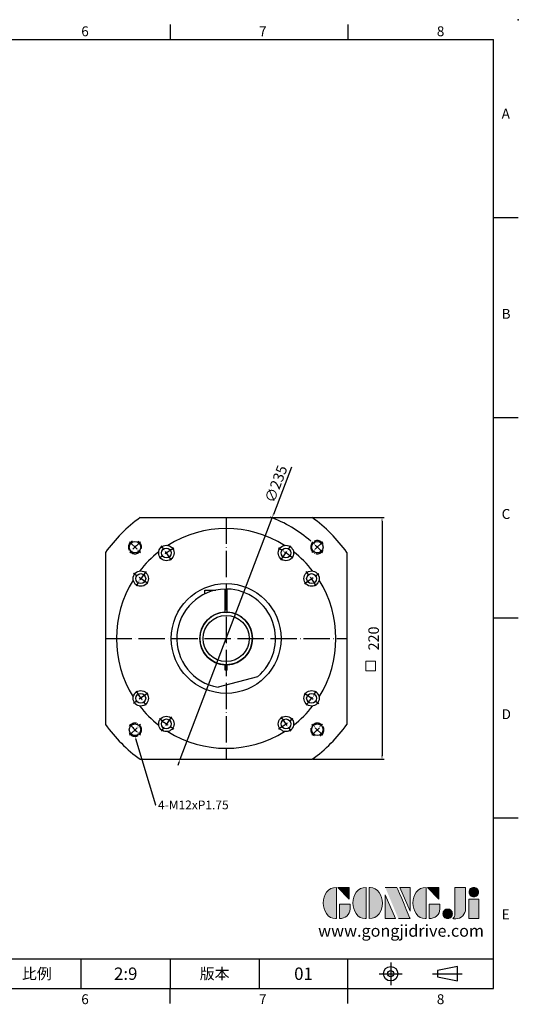
# Model space of a CAD drawing. Units: millimetres. Extents: x 0 to 2683, y 0 to 900.
# Drawn here: x 837 to 1292, y 4 to 900 of the extents above; entities that cross this region are included whole.
import ezdxf
from ezdxf import colors
from ezdxf.entities.mleader import LeaderData, LeaderLine
from ezdxf.enums import TextEntityAlignment as Align
from ezdxf.math import Vec2, Vec3

# ---------------------------------------------------------------- set-up
doc = ezdxf.new("R2010")
doc.units = ezdxf.units.MM
doc.linetypes.add('ACAD_ISO04W100', pattern=[30, 24, -3, 0, -3])
doc.linetypes.add('CENTER', pattern=[250, 100, -50, 50, -50])
for name, color, linetype in [('DIM', 4, 'Continuous'), ('Layer 1', 7, 'Continuous'), ('MAIN', 7, 'Continuous'), ('TXT', 4, 'Continuous')]:
    doc.layers.add(name, color=color, linetype=linetype)
doc.layers.add('標註', color=4, linetype='Continuous', lineweight=18)
doc.styles.add('ATTDEF', font='txt')
doc.styles.add('mytxt', font='txt.shx', dxfattribs={"bigfont": 'chineset.shx'})
doc.dimstyles.new('X1.6', dxfattribs={"dimscale": 1.6, "dimtxt": 6, "dimasz": 2, "dimexe": 1.25, "dimexo": 0.625, "dimgap": 1, "dimtad": 1, "dimdsep": 46, "dimtxsty": 'mytxt', "dimcen": 0, "dimclrd": 4, "dimclre": 4, "dimclrt": 4, "dimazin": 2, "dimtfac": 1, "dimtmove": 0, "dimatfit": 3, "dimfxl": 0, "dimarcsym": 0})

# ---------------------------------------------------------------- blocks, each defined once
blk = doc.blocks.new('*D3')
at = {"layer": 'Defpoints', "color": 0}
for p in [(1067.14, 446.48), (983.4, 226.91)]:
    blk.add_point(p, dxfattribs=at)
at = {"layer": '標註', "color": 4, "lineweight": -2}
for p, q in [((1084.71, 492.54), (1068.28, 449.47)), ((983.4, 226.91), (1067.14, 446.48)), ((982.26, 223.92), (981.12, 220.93))]:
    blk.add_line(p, q, dxfattribs=at)
blk.add_arc((1025.27, 336.69), 117.5, 48.90149, 70.10001, dxfattribs=at)
at = {"layer": '標註', "color": 4}
for points in [[(1067.78, 449.66), (1068.78, 449.28), (1067.14, 446.48)], [(981.76, 224.11), (982.76, 223.73), (983.4, 226.91)]]:
    blk.add_solid(points, dxfattribs=at)
at = {"layer": '標註', "color": 4, "insert": (1071.88, 476.88), "char_height": 9.6, "attachment_point": 5, "rotation": 69.12476, "style": 'mytxt'}
blk.add_mtext('∅235', dxfattribs=at)
blk = doc.blocks.new('*D4')
at = {"layer": 'Defpoints', "color": 0}
for p in [(1103.53, 446.69), (1103.53, 226.69), (1167.29, 226.69)]:
    blk.add_point(p, dxfattribs=at)
at = {"layer": '標註', "color": 4, "lineweight": -2}
for p, q in [((1104.53, 446.69), (1169.29, 446.69)), ((1167.29, 443.49), (1167.29, 229.89)), ((1104.53, 226.69), (1169.29, 226.69))]:
    blk.add_line(p, q, dxfattribs=at)
at = {"layer": '標註', "color": 4}
for points in [[(1166.76, 443.49), (1167.82, 443.49), (1167.29, 446.69)], [(1166.76, 229.89), (1167.82, 229.89), (1167.29, 226.69)]]:
    blk.add_solid(points, dxfattribs=at)
at = {"layer": '標註', "color": 4, "insert": (1160.89, 336.69), "char_height": 9.6, "attachment_point": 5, "rotation": 90, "style": 'mytxt'}
blk.add_mtext('220', dxfattribs=at)
blk = doc.blocks.new('block 2')
at = {"layer": 'Layer 1'}
h = blk.add_hatch(color=156, dxfattribs=at)
h.dxf.hatch_style = 2
edge = h.paths.add_edge_path()
edge.add_spline(control_points=[(206.71, 249.95), (206.71, 252.39), (207.32, 254.41), (208.54, 256.02), (209.9, 257.78), (211.76, 258.67), (214.12, 258.67), (214.12, 258.67), (214.12, 241.24), (214.12, 241.24), (214.12, 241.24), (213.58, 241.24), (213.58, 241.24), (211.47, 241.24), (209.76, 242.19), (208.45, 244.1), (207.29, 245.79), (206.71, 247.74), (206.71, 249.95)], knot_values=[0, 0, 0, 0, 1, 1, 1, 2, 2, 2, 3, 3, 3, 4, 4, 4, 5, 5, 5, 6, 6, 6, 6], degree=3, periodic=0)
h = blk.add_hatch(color=156, dxfattribs=at)
h.dxf.hatch_style = 2
h.paths.add_polyline_path([(221.19, 258.67), (221.19, 252.1), (214.92, 258.67)])
h = blk.add_hatch(color=156, dxfattribs=at)
h.dxf.hatch_style = 2
edge = h.paths.add_edge_path()
edge.add_spline(control_points=[(223.34, 249.95), (223.34, 252.39), (223.95, 254.41), (225.17, 256.02), (226.53, 257.78), (228.39, 258.67), (230.75, 258.67), (230.75, 258.67), (230.75, 241.24), (230.75, 241.24), (230.75, 241.24), (230.2, 241.24), (230.2, 241.24), (228.07, 241.24), (226.35, 242.19), (225.06, 244.1), (223.91, 245.78), (223.34, 247.73), (223.34, 249.95)], knot_values=[0, 0, 0, 0, 1, 1, 1, 2, 2, 2, 3, 3, 3, 4, 4, 4, 5, 5, 5, 6, 6, 6, 6], degree=3, periodic=0)
h = blk.add_hatch(color=156, dxfattribs=at)
h.dxf.hatch_style = 2
edge = h.paths.add_edge_path()
edge.add_spline(control_points=[(232.38, 258.67), (232.38, 258.67), (232.93, 258.67), (232.93, 258.67), (235.03, 258.67), (236.74, 257.72), (238.05, 255.81), (239.21, 254.12), (239.79, 252.17), (239.79, 249.95), (239.79, 247.51), (239.18, 245.49), (237.96, 243.89), (236.6, 242.12), (234.74, 241.24), (232.38, 241.24), (232.38, 241.24), (232.38, 258.67), (232.38, 258.67)], knot_values=[0, 0, 0, 0, 1, 1, 1, 2, 2, 2, 3, 3, 3, 4, 4, 4, 5, 5, 5, 6, 6, 6, 6], degree=3, periodic=0)
h = blk.add_hatch(color=156, dxfattribs=at)
h.dxf.hatch_style = 2
edge = h.paths.add_edge_path()
edge.add_spline(control_points=[(241.44, 258.67), (241.44, 258.67), (247.98, 258.67), (247.98, 258.67), (248.74, 257.05), (255.32, 241.24), (255.32, 241.24), (255.32, 241.24), (248.78, 241.24), (248.78, 241.24)], knot_values=[0, 0, 0, 0, 0.352778, 0.352778, 0.352778, 0.705556, 0.705556, 0.705556, 1.058333, 1.058333, 1.058333, 1.058333], degree=3, periodic=0)
edge.add_line((248.78, 241.24), (241.44, 258.67))
h = blk.add_hatch(color=156, dxfattribs=at)
h.dxf.hatch_style = 2
h.paths.add_polyline_path([(241.44, 254.52), (247.15, 241.24), (241.44, 241.24)])
h = blk.add_hatch(color=156, dxfattribs=at)
h.dxf.hatch_style = 2
h.paths.add_polyline_path([(255.32, 258.67), (255.32, 245.36), (249.6, 258.67)])
h = blk.add_hatch(color=156, dxfattribs=at)
h.dxf.hatch_style = 2
edge = h.paths.add_edge_path()
edge.add_spline(control_points=[(256.94, 249.95), (256.94, 252.39), (257.55, 254.41), (258.77, 256.02), (260.13, 257.78), (261.99, 258.67), (264.35, 258.67), (264.35, 258.67), (264.35, 241.24), (264.35, 241.24), (264.35, 241.24), (263.8, 241.24), (263.8, 241.24), (261.7, 241.24), (259.99, 242.19), (258.68, 244.1), (257.52, 245.79), (256.94, 247.74), (256.94, 249.95)], knot_values=[0, 0, 0, 0, 1, 1, 1, 2, 2, 2, 3, 3, 3, 4, 4, 4, 5, 5, 5, 6, 6, 6, 6], degree=3, periodic=0)
h = blk.add_hatch(color=156, dxfattribs=at)
h.dxf.hatch_style = 2
h.paths.add_polyline_path([(271.42, 258.67), (271.42, 252.1), (265.15, 258.67)])
h = blk.add_hatch(color=156, dxfattribs=at)
h.dxf.hatch_style = 2
edge = h.paths.add_edge_path()
edge.add_spline(control_points=[(279.19, 241.24), (279.6, 241.56), (279.91, 241.96), (280.11, 242.43), (280.32, 242.9), (280.42, 243.42), (280.42, 243.98), (280.42, 243.98), (280.42, 258.67), (280.42, 258.67), (280.42, 258.67), (286.42, 258.67), (286.42, 258.67), (286.42, 258.67), (286.42, 246.68), (286.42, 246.68), (286.42, 245.22), (285.86, 243.93), (284.76, 242.81), (283.65, 241.69), (282.37, 241.12), (280.93, 241.12), (280.64, 241.12), (280.35, 241.13), (280.06, 241.15), (279.77, 241.16), (279.48, 241.19), (279.19, 241.24)], knot_values=[0, 0, 0, 0, 1, 1, 1, 2, 2, 2, 3, 3, 3, 4, 4, 4, 5, 5, 5, 6, 6, 6, 7, 7, 7, 8, 8, 8, 9, 9, 9, 9], degree=3, periodic=0)
h = blk.add_hatch(color=156, dxfattribs=at)
h.dxf.hatch_style = 2
edge = h.paths.add_edge_path()
edge.add_spline(control_points=[(293.62, 256.03), (293.62, 255.21), (293.36, 254.57), (292.84, 254.1), (292.32, 253.63), (291.7, 253.4), (290.98, 253.4), (290.25, 253.4), (289.62, 253.63), (289.1, 254.1), (288.58, 254.57), (288.32, 255.22), (288.32, 256.06), (288.32, 256.92), (288.58, 257.57), (289.09, 258.02), (289.6, 258.47), (290.23, 258.7), (290.98, 258.7), (291.7, 258.7), (292.32, 258.46), (292.84, 257.99), (293.36, 257.53), (293.62, 256.87), (293.62, 256.03)], knot_values=[0, 0, 0, 0, 1, 1, 1, 2, 2, 2, 3, 3, 3, 4, 4, 4, 5, 5, 5, 6, 6, 6, 7, 7, 7, 8, 8, 8, 8], degree=3, periodic=0)
h = blk.add_hatch(color=156, dxfattribs=at)
h.dxf.hatch_style = 2
edge = h.paths.add_edge_path()
edge.add_spline(control_points=[(215.75, 249.38), (215.75, 249.38), (221.74, 249.38), (221.74, 249.38), (221.74, 249.38), (221.74, 246.67), (221.74, 246.67), (221.74, 245.03), (221.14, 243.7), (219.93, 242.68), (218.81, 241.72), (217.41, 241.24), (215.75, 241.24), (215.75, 241.24), (215.75, 249.38), (215.75, 249.38)], knot_values=[0, 0, 0, 0, 1, 1, 1, 2, 2, 2, 3, 3, 3, 4, 4, 4, 5, 5, 5, 5], degree=3, periodic=0)
h = blk.add_hatch(color=156, dxfattribs=at)
h.dxf.hatch_style = 2
edge = h.paths.add_edge_path()
edge.add_spline(control_points=[(265.97, 249.38), (265.97, 249.38), (271.97, 249.38), (271.97, 249.38), (271.97, 249.38), (271.97, 246.67), (271.97, 246.67), (271.97, 245.03), (271.36, 243.7), (270.16, 242.68), (269.03, 241.72), (267.63, 241.24), (265.97, 241.24), (265.97, 241.24), (265.97, 249.38), (265.97, 249.38)], knot_values=[0, 0, 0, 0, 1, 1, 1, 2, 2, 2, 3, 3, 3, 4, 4, 4, 5, 5, 5, 5], degree=3, periodic=0)
h = blk.add_hatch(color=156, dxfattribs=at)
h.dxf.hatch_style = 2
h.paths.add_polyline_path([(288.18, 252.09), (293.79, 252.09), (293.79, 241.35), (288.18, 241.35)])
h = blk.add_hatch(color=156, dxfattribs=at)
h.dxf.hatch_style = 2
edge = h.paths.add_edge_path()
edge.add_spline(control_points=[(279, 243.96), (279, 243.18), (278.76, 242.54), (278.27, 242.05), (277.78, 241.57), (277.14, 241.32), (276.35, 241.32), (275.57, 241.32), (274.93, 241.57), (274.44, 242.05), (273.95, 242.54), (273.7, 243.19), (273.7, 243.98), (273.7, 244.77), (273.95, 245.4), (274.44, 245.89), (274.93, 246.38), (275.57, 246.62), (276.35, 246.62), (277.14, 246.62), (277.78, 246.38), (278.27, 245.89), (278.76, 245.4), (279, 244.76), (279, 243.96)], knot_values=[0, 0, 0, 0, 1, 1, 1, 2, 2, 2, 3, 3, 3, 4, 4, 4, 5, 5, 5, 6, 6, 6, 7, 7, 7, 8, 8, 8, 8], degree=3, periodic=0)
at = {"layer": 'Layer 1', "color": 156, "lineweight": 0}
for points in [[(221.19, 258.67), (221.19, 252.1), (214.92, 258.67), (221.19, 258.67)], [(241.44, 254.52), (247.15, 241.24), (241.44, 241.24), (241.44, 254.52)], [(255.32, 258.67), (255.32, 245.36), (249.6, 258.67), (255.32, 258.67)], [(271.42, 258.67), (271.42, 252.1), (265.15, 258.67), (271.42, 258.67)], [(288.18, 252.09), (293.79, 252.09), (293.79, 241.35), (288.18, 241.35), (288.18, 252.09)]]:
    blk.add_lwpolyline(points, dxfattribs=at)
for points, knots in [([(206.71, 249.95), (206.71, 252.39), (207.32, 254.41), (208.54, 256.02), (209.9, 257.78), (211.76, 258.67), (214.12, 258.67), (214.12, 258.67), (214.12, 241.24), (214.12, 241.24), (214.12, 241.24), (213.58, 241.24), (213.58, 241.24), (211.47, 241.24), (209.76, 242.19), (208.45, 244.1), (207.29, 245.79), (206.71, 247.74), (206.71, 249.95)], [0, 0, 0, 0, 1, 1, 1, 2, 2, 2, 3, 3, 3, 4, 4, 4, 5, 5, 5, 6, 6, 6, 6]), ([(223.34, 249.95), (223.34, 252.39), (223.95, 254.41), (225.17, 256.02), (226.53, 257.78), (228.39, 258.67), (230.75, 258.67), (230.75, 258.67), (230.75, 241.24), (230.75, 241.24), (230.75, 241.24), (230.2, 241.24), (230.2, 241.24), (228.07, 241.24), (226.35, 242.19), (225.06, 244.1), (223.91, 245.78), (223.34, 247.73), (223.34, 249.95)], [0, 0, 0, 0, 1, 1, 1, 2, 2, 2, 3, 3, 3, 4, 4, 4, 5, 5, 5, 6, 6, 6, 6]), ([(232.38, 258.67), (232.38, 258.67), (232.93, 258.67), (232.93, 258.67), (235.03, 258.67), (236.74, 257.72), (238.05, 255.81), (239.21, 254.12), (239.79, 252.17), (239.79, 249.95), (239.79, 247.51), (239.18, 245.49), (237.96, 243.89), (236.6, 242.12), (234.74, 241.24), (232.38, 241.24), (232.38, 241.24), (232.38, 258.67), (232.38, 258.67)], [0, 0, 0, 0, 1, 1, 1, 2, 2, 2, 3, 3, 3, 4, 4, 4, 5, 5, 5, 6, 6, 6, 6]), ([(241.44, 258.67), (241.44, 258.67), (247.98, 258.67), (247.98, 258.67), (248.74, 257.05), (255.32, 241.24), (255.32, 241.24), (255.32, 241.24), (248.78, 241.24), (248.78, 241.24)], [0, 0, 0, 0, 1, 1, 1, 2, 2, 2, 3, 3, 3, 3]), ([(256.94, 249.95), (256.94, 252.39), (257.55, 254.41), (258.77, 256.02), (260.13, 257.78), (261.99, 258.67), (264.35, 258.67), (264.35, 258.67), (264.35, 241.24), (264.35, 241.24), (264.35, 241.24), (263.8, 241.24), (263.8, 241.24), (261.7, 241.24), (259.99, 242.19), (258.68, 244.1), (257.52, 245.79), (256.94, 247.74), (256.94, 249.95)], [0, 0, 0, 0, 1, 1, 1, 2, 2, 2, 3, 3, 3, 4, 4, 4, 5, 5, 5, 6, 6, 6, 6]), ([(279.19, 241.24), (279.6, 241.56), (279.91, 241.96), (280.11, 242.43), (280.32, 242.9), (280.42, 243.42), (280.42, 243.98), (280.42, 243.98), (280.42, 258.67), (280.42, 258.67), (280.42, 258.67), (286.42, 258.67), (286.42, 258.67), (286.42, 258.67), (286.42, 246.68), (286.42, 246.68), (286.42, 245.22), (285.86, 243.93), (284.76, 242.81), (283.65, 241.69), (282.37, 241.12), (280.93, 241.12), (280.64, 241.12), (280.35, 241.13), (280.06, 241.15), (279.77, 241.16), (279.48, 241.19), (279.19, 241.24)], [0, 0, 0, 0, 1, 1, 1, 2, 2, 2, 3, 3, 3, 4, 4, 4, 5, 5, 5, 6, 6, 6, 7, 7, 7, 8, 8, 8, 9, 9, 9, 9]), ([(293.62, 256.03), (293.62, 255.21), (293.36, 254.57), (292.84, 254.1), (292.32, 253.63), (291.7, 253.4), (290.98, 253.4), (290.25, 253.4), (289.62, 253.63), (289.1, 254.1), (288.58, 254.57), (288.32, 255.22), (288.32, 256.06), (288.32, 256.92), (288.58, 257.57), (289.09, 258.02), (289.6, 258.47), (290.23, 258.7), (290.98, 258.7), (291.7, 258.7), (292.32, 258.46), (292.84, 257.99), (293.36, 257.53), (293.62, 256.87), (293.62, 256.03)], [0, 0, 0, 0, 1, 1, 1, 2, 2, 2, 3, 3, 3, 4, 4, 4, 5, 5, 5, 6, 6, 6, 7, 7, 7, 8, 8, 8, 8]), ([(215.75, 249.38), (215.75, 249.38), (221.74, 249.38), (221.74, 249.38), (221.74, 249.38), (221.74, 246.67), (221.74, 246.67), (221.74, 245.03), (221.14, 243.7), (219.93, 242.68), (218.81, 241.72), (217.41, 241.24), (215.75, 241.24), (215.75, 241.24), (215.75, 249.38), (215.75, 249.38)], [0, 0, 0, 0, 1, 1, 1, 2, 2, 2, 3, 3, 3, 4, 4, 4, 5, 5, 5, 5]), ([(265.97, 249.38), (265.97, 249.38), (271.97, 249.38), (271.97, 249.38), (271.97, 249.38), (271.97, 246.67), (271.97, 246.67), (271.97, 245.03), (271.36, 243.7), (270.16, 242.68), (269.03, 241.72), (267.63, 241.24), (265.97, 241.24), (265.97, 241.24), (265.97, 249.38), (265.97, 249.38)], [0, 0, 0, 0, 1, 1, 1, 2, 2, 2, 3, 3, 3, 4, 4, 4, 5, 5, 5, 5]), ([(279, 243.96), (279, 243.18), (278.76, 242.54), (278.27, 242.05), (277.78, 241.57), (277.14, 241.32), (276.35, 241.32), (275.57, 241.32), (274.93, 241.57), (274.44, 242.05), (273.95, 242.54), (273.7, 243.19), (273.7, 243.98), (273.7, 244.77), (273.95, 245.4), (274.44, 245.89), (274.93, 246.38), (275.57, 246.62), (276.35, 246.62), (277.14, 246.62), (277.78, 246.38), (278.27, 245.89), (278.76, 245.4), (279, 244.76), (279, 243.96)], [0, 0, 0, 0, 1, 1, 1, 2, 2, 2, 3, 3, 3, 4, 4, 4, 5, 5, 5, 6, 6, 6, 7, 7, 7, 8, 8, 8, 8])]:
    blk.add_open_spline(points, degree=3, knots=knots, dxfattribs=at)
blk = doc.blocks.new('GJA420')
at = {"color": 0}
for p, q in [((209.5, 195), (209.5, 192)), ((245.5, 195), (245.5, 192)), ((0, 192), (275, 192)), ((275, 0), (275, 192)), ((275, 156), (280, 156)), ((275, 115.5), (280, 115.5)), ((275, 75), (280, 75)), ((275, 34.5), (280, 34.5)), ((101.5, 6), (275, 6)), ((191.5, 0), (191.5, 6)), ((209.5, 6), (209.5, 0)), ((209.5, 6), (209.5, 0)), ((227.5, 6), (227.5, 0)), ((245.5, 0), (245.5, 6)), ((0, 0), (275, 0)), ((209.5, -3), (209.5, 0)), ((245.5, -3), (245.5, 0))]:
    blk.add_line(p, q, dxfattribs=at)
at = {"color": 1, "linetype": 'CENTER', "ltscale": 2}
for p, q in [((254.15, 5.3), (254.15, 0.7)), ((251.85, 3), (256.45, 3)), ((262.65, 3), (268.65, 3))]:
    blk.add_line(p, q, dxfattribs=at)
at = {"color": 0}
blk.add_lwpolyline([(263.65, 3.65), (263.65, 2.35), (267.65, 1.54), (267.65, 4.46)], close=True, dxfattribs=at)
for radius in [1.46, 0.645]:
    blk.add_circle((254.15, 3), radius, dxfattribs=at)
blk.add_point((280, 196), dxfattribs=at)
blk.add_point((280, 196), dxfattribs=at)
at = {"layer": 'DIM'}
blk.add_line((199.5, 0), (199.5, 0), dxfattribs=at)
at = {"layer": 'MAIN', "xscale": 0.3616442767764058, "yscale": 0.3616442767764058, "zscale": 0.3616442767764058}
blk.add_blockref('block 2', (165.75, -73.1), dxfattribs=at)
at = {"color": 0}
for s, p in [('6', (191.5, 192.66)), ('7', (227.5, 192.66)), ('8', (263.5, 192.66)), ('A', (276.63, 176)), ('B', (276.63, 135.5)), ('C', (276.63, 95)), ('D', (276.63, 54.5)), ('E', (276.63, 14)), ('6', (191.5, -3.16)), ('7', (227.5, -3.16)), ('8', (263.5, -3.16))]:
    blk.add_text(s, height=2, dxfattribs=at).set_placement(p)
at = {"color": 0, "char_height": 2.2, "attachment_point": 5}
for s, insert, width in [('{\\fDFKai-SB|b0|i0|c136|p65;比例}', (182.5, 3), 7), ('\\f標楷體|b0|i0|c136|p65;版本', (218.5, 3), 8)]:
    blk.add_mtext(s, dxfattribs=dict(at, insert=insert, width=width))
at = {"color": 4, "style": 'ATTDEF'}
blk.add_attdef('料號', text='', height=2.5, dxfattribs=at).set_placement((120.5, 3), align=Align.MIDDLE_LEFT)
for tag, p in [('比例', (200.5, 3)), ('版本', (236.5, 3))]:
    blk.add_attdef(tag, text='', height=2.5, dxfattribs=at).set_placement(p, align=Align.MIDDLE_CENTER)
at = {"layer": 'TXT', "color": 0, "insert": (256.25, 11.68), "char_height": 2.4, "width": 29.3258, "attachment_point": 5}
blk.add_mtext('{\\fTimes New Roman|b0|i0|c0|p18;\\C256;www.gongjidrive.com}', dxfattribs=at)

msp = doc.modelspace()

# ---------------------------------------------------------------- linework, layer by layer
at = {"color": 0, "lineweight": -3}
for p, q in [((947.01, 446.694), (1103.535, 446.694)), ((915.272, 414.956), (915.272, 258.432)), ((1135.272, 414.956), (1135.272, 258.432)), ((947.01, 226.694), (1103.535, 226.694))]:
    msp.add_line(p, q, dxfattribs=at)
at = {"color": 3, "linetype": 'ACAD_ISO04W100', "lineweight": -3}
for p, q in [((1025.272, 446.694), (1025.272, 226.694)), ((915.272, 336.694), (1135.272, 336.694))]:
    msp.add_line(p, q, dxfattribs=at)
at = {"color": 0, "linetype": 'ACAD_ISO04W100', "lineweight": -3, "ltscale": 0.4}
for p, q in [((937.237, 424.729), (947.137, 414.829)), ((1113.307, 424.729), (1103.408, 414.829)), ((975.371, 407.96), (966.194, 421.067)), ((1075.173, 407.96), (1084.351, 421.067)), ((954.006, 386.595), (940.9, 395.772)), ((1096.538, 386.595), (1109.645, 395.772)), ((954.006, 286.793), (940.9, 277.616)), ((1096.538, 286.793), (1109.645, 277.616)), ((975.371, 265.428), (966.194, 252.321)), ((1075.173, 265.428), (1084.351, 252.321)), ((937.237, 248.659), (947.137, 258.559)), ((1113.307, 248.659), (1103.408, 258.559))]:
    msp.add_line(p, q, dxfattribs=at)
at = {"color": 0}
for p, q in [((1005.772, 377.25), (1005.772, 380.691)), ((1005.772, 380.691), (1015.826, 380.691)), ((1026.272, 307.714), (1024.272, 307.714)), ((1053.799, 301.891), (1017.969, 292.291))]:
    msp.add_line(p, q, dxfattribs=at)
at = {"color": 7}
for p, q in [((1024.272, 360.673), (1024.272, 381.683)), ((1026.272, 377.691), (1024.272, 377.691)), ((1026.272, 360.673), (1026.272, 381.683)), ((1026.272, 365.691), (1024.272, 365.691)), ((984.888, 316.842), (984.823, 316.805)), ((1065.657, 316.842), (1065.722, 316.805)), ((987.888, 311.646), (987.823, 311.608)), ((1024.272, 307.714), (1024.272, 312.715)), ((1026.272, 307.714), (1026.272, 312.715)), ((1062.657, 311.646), (1062.722, 311.608))]:
    msp.add_line(p, q, dxfattribs=at)
at = {"color": 0, "lineweight": -3}
for centre, radius in [((942.187, 419.779), 5.25), ((970.782, 414.513), 7), ((1079.762, 414.513), 7), ((1108.357, 419.779), 5.25), ((970.782, 414.513), 4.5), ((1079.762, 414.513), 4.5), ((947.453, 391.184), 7), ((947.453, 391.184), 4.5), ((1103.092, 391.184), 7), ((1103.092, 391.184), 4.5), ((1025.272, 336.694), 50), ((947.453, 282.204), 7), ((1103.092, 282.204), 7), ((947.453, 282.204), 4.5), ((1103.092, 282.204), 4.5), ((970.782, 258.875), 7), ((970.782, 258.875), 4.5), ((1079.762, 258.875), 7), ((1079.762, 258.875), 4.5), ((942.187, 253.609), 5.25), ((1108.357, 253.609), 5.25)]:
    msp.add_circle(centre, radius, dxfattribs=at)
for radius in [24, 21]:
    msp.add_circle((1025.272, 336.694), radius)
for radius, start, end in [(135, 125.430945, 144.569055), (135, 35.430945, 54.569055), (100, 57.880131, 122.119869), (100, 127.880131, 142.119869), (100, 37.880131, 52.119869), (100, 147.880131, 212.119869), (100, 327.880131, 32.119869), (100, 217.880131, 232.119869), (100, 307.880131, 322.119869), (135, 215.430945, 234.569055), (100, 237.880131, 302.119869), (135, 305.430945, 324.569055)]:
    msp.add_arc((1025.272, 336.694), radius, start, end, dxfattribs=at)
at = {"color": 0, "linetype": 'ACAD_ISO04W100', "lineweight": -3, "ltscale": 0.4}
for centre, radius, start, end in [((942.187, 419.779), 6, 116.412106, 59.889318), ((1025.272, 336.694), 117.5, 131.586129, 138.413871), ((1108.357, 419.779), 6, 26.412106, 329.889318), ((1025.272, 336.694), 117.5, 41.586129, 48.413871), ((1025.272, 336.694), 95, 120.173665, 129.826335), ((1025.272, 336.694), 95, 50.173665, 59.826335), ((1025.272, 336.694), 95, 140.173665, 149.826335), ((1025.272, 336.694), 95, 30.173665, 39.826335), ((1025.272, 336.694), 95, 210.173665, 219.826335), ((1025.272, 336.694), 95, 320.173665, 329.826335), ((1025.272, 336.694), 95, 230.173665, 239.826335), ((1025.272, 336.694), 95, 300.173665, 309.826335), ((942.187, 253.609), 6, 206.412106, 149.889318), ((1025.272, 336.694), 117.5, 221.586129, 228.413871), ((1108.357, 253.609), 6, 296.412106, 239.889318), ((1025.272, 336.694), 117.5, 311.586129, 318.413871)]:
    msp.add_arc(centre, radius, start, end, dxfattribs=at)
at = {"color": 0}
for radius, start, end in [(45, 91.273344, 260.659353), (45, 309.340647, 88.726656), (24, 92.388015, 267.611985), (24, 272.388015, 87.611985)]:
    msp.add_arc((1025.272, 336.694), radius, start, end, dxfattribs=at)
at = {"layer": '標註', "color": 4, "linetype": 'CENTER'}
msp.add_lwpolyline([(1152.54, 315.883), (1161.462, 315.883), (1161.462, 307.23), (1152.54, 307.23)], close=True, dxfattribs=at)

# ---------------------------------------------------------------- block references
at = {"layer": 'DIM', "color": 3}
ref = msp.add_blockref('GJA420', (31.5, 18), dxfattribs=dict(at, xscale=4.5, yscale=4.5, zscale=4.5))
ref.add_attrib('版本', '01', dxfattribs={"layer": '0', "color": 4, "height": 11.25, "style": 'ATTDEF'}).set_placement((1095.75, 31.5), align=Align.MIDDLE_CENTER)
ref.add_attrib('比例', '2:9', dxfattribs={"layer": '0', "color": 4, "height": 11.25, "style": 'ATTDEF'}).set_placement((933.75, 31.5), align=Align.MIDDLE_CENTER)

# ---------------------------------------------------------------- dimensions: what is measured, and where the dimension line sits
at = {"layer": '標註', "color": 4}
dim = msp.add_diameter_dim_2p(p1=(983.403, 226.907), p2=(1067.142, 446.481), dimstyle='X1.6', dxfattribs=at)
dim.commit()
dim.dimension.update_dxf_attribs({"geometry": '*D3', "text_midpoint": (1077.865, 474.598), "dimtype": 163})
dim = msp.add_linear_dim(base=(1167.291, 226.694), p1=(1103.535, 446.694), p2=(1103.535, 226.694), angle=90, dimstyle='X1.6', dxfattribs=at)
dim.commit()
dim.dimension.update_dxf_attribs({"geometry": '*D4', "text_midpoint": (1160.891, 336.694)})

# ---------------------------------------------------------------- leaders
at = {"layer": '標註'}
ml = msp.add_multileader_mtext('Standard', dxfattribs=at)
ml.set_content('{\\Ftxt|c136;4-M12xP1.75}', color=256)
ml.set_leader_properties()
ml.build(insert=Vec2(0, 0))
ml.multileader.update_dxf_attribs({"text_right_attachment_type": 6, "dogleg_length": 0.36, "arrow_head_size": 2})
ctx = ml.context
ctx.base_point, ctx.char_height, ctx.arrow_head_size, ctx.plane_origin = Vec3(961.174, 185.129), 8, 2, Vec3(-415.096, 209.663)
ctx.right_attachment = 6
notes = []
notes.append((ctx, [(0, (1, 1, 0), (960.814, 185.129), (1, 0), 0.36, [(0, [(942.187, 247.609)], 0, [])])]))
ctx.mtext.insert, ctx.mtext.flow_direction = Vec3(963.174, 189.129), 5
for ctx, leaders in notes:
    for number, flags, end, landing, length, lines in leaders:
        leader = LeaderData()
        leader.index, (leader.has_last_leader_line, leader.has_dogleg_vector, leader.attachment_direction) = number, flags
        leader.last_leader_point, leader.dogleg_vector, leader.dogleg_length = Vec3(end), Vec3(landing), length
        for number, points, colour, breaks in lines:
            line = LeaderLine()
            line.index, line.vertices, line.color, line.breaks = number, Vec3.list(points), colors.encode_raw_color(colour), breaks
            leader.lines.append(line)
        ctx.leaders.append(leader)

doc.saveas('drawing.dxf')
